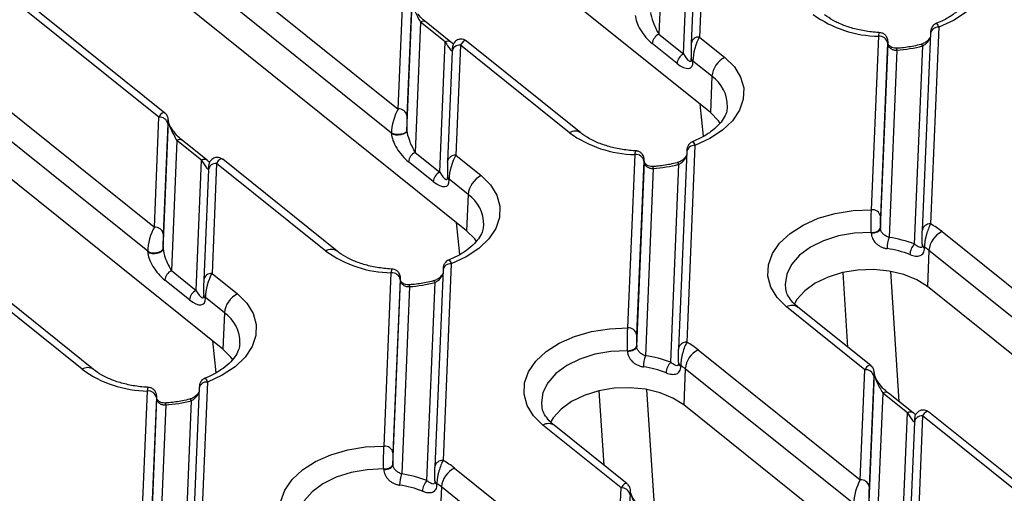
# Model space of a CAD drawing. Units: millimetres. Extents: x -83 to 1403, y -3 to 370.
# Drawn here: x 305 to 328, y 157 to 168 of the extents above; entities that cross this region are included whole.
import ezdxf

# ---------------------------------------------------------------- set-up
doc = ezdxf.new("R2010")
doc.units = ezdxf.units.MM

msp = doc.modelspace()

# ---------------------------------------------------------------- linework, layer by layer
at = {"color": 7, "linetype": 'Continuous', "lineweight": 30}
for p, q in [((321.163, 166.297), (311.168, 174.325)), ((315.446, 163.521), (303.288, 173.285)), ((320.081, 171.195), (319.954, 168.137)), ((320.533, 167.671), (320.661, 170.729)), ((309.728, 160.744), (297.57, 170.509)), ((320.823, 170.506), (320.715, 167.92)), ((321.015, 170.655), (320.908, 168.069)), ((308.37, 166.284), (304.302, 169.551)), ((309.769, 169.647), (313.837, 166.379)), ((308.228, 166.189), (304.16, 169.456)), ((313.683, 165.815), (309.615, 169.082)), ((313.837, 166.379), (313.945, 168.965)), ((314.044, 165.866), (314.168, 168.854)), ((314.152, 168.81), (314.045, 166.225)), ((314.363, 168.418), (314.236, 165.361)), ((314.943, 167.953), (314.363, 168.418)), ((315.076, 167.951), (314.496, 168.417)), ((319.954, 168.137), (320.533, 167.671)), ((326.327, 168.149), (326.134, 163.531)), ((326.519, 168.298), (326.327, 163.68)), ((314.816, 164.895), (314.943, 167.953)), ((318.126, 165.817), (315.44, 167.974)), ((320.38, 167.45), (319.8, 167.916)), ((320.715, 167.92), (320.715, 167.909)), ((320.908, 168.069), (321.505, 167.59)), ((324.943, 164.015), (325.112, 168.087)), ((325.32, 167.932), (325.15, 163.86)), ((325.332, 167.907), (325.331, 167.92)), ((325.331, 167.912), (325.331, 167.92)), ((325.332, 167.899), (325.331, 167.912)), ((325.332, 167.899), (325.332, 167.907)), ((315.105, 167.729), (314.998, 165.144)), ((315.298, 167.879), (315.19, 165.293)), ((317.86, 165.82), (315.298, 167.879)), ((325.152, 163.578), (325.332, 167.899)), ((325.54, 167.762), (325.357, 163.364)), ((325.949, 163.208), (326.143, 167.859)), ((320.713, 167.561), (320.714, 167.566)), ((320.713, 167.561), (320.714, 167.546)), ((321.198, 167.147), (320.753, 167.505)), ((320.753, 167.505), (320.753, 167.49)), ((321.198, 167.147), (321.163, 166.297)), ((304.052, 166.87), (308.12, 163.603)), ((307.965, 163.038), (303.897, 166.306)), ((308.12, 163.603), (308.228, 166.189)), ((308.326, 163.09), (308.45, 166.077)), ((308.45, 166.086), (308.45, 166.098)), ((308.45, 166.09), (308.45, 166.098)), ((308.45, 166.077), (308.45, 166.09)), ((308.45, 166.077), (308.45, 166.086)), ((308.435, 166.034), (308.327, 163.448)), ((314.043, 165.881), (314.044, 165.866)), ((308.646, 165.642), (308.519, 162.584)), ((309.226, 165.176), (308.646, 165.642)), ((309.358, 165.175), (308.779, 165.64)), ((313.683, 165.799), (313.683, 165.815)), ((320.609, 165.373), (320.417, 160.754)), ((320.801, 165.522), (320.609, 160.903)), ((309.098, 162.119), (309.226, 165.176)), ((312.408, 163.041), (309.723, 165.198)), ((314.663, 164.674), (314.083, 165.139)), ((314.236, 165.361), (314.816, 164.895)), ((314.998, 165.133), (314.998, 165.144)), ((315.19, 165.293), (315.787, 164.814)), ((319.225, 161.238), (319.395, 165.31)), ((319.602, 165.156), (319.432, 161.083)), ((319.614, 165.131), (319.614, 165.144)), ((319.614, 165.135), (319.614, 165.143)), ((319.615, 165.123), (319.614, 165.135)), ((309.388, 164.953), (309.28, 162.368)), ((309.58, 165.102), (309.473, 162.517)), ((312.143, 163.044), (309.58, 165.102)), ((319.435, 160.802), (319.615, 165.123)), ((319.615, 165.123), (319.614, 165.131)), ((319.822, 164.986), (319.639, 160.587)), ((320.232, 160.432), (320.426, 165.083)), ((314.996, 164.79), (314.996, 164.785)), ((314.996, 164.785), (314.997, 164.77)), ((315.481, 164.371), (315.035, 164.728)), ((315.035, 164.728), (315.036, 164.713)), ((315.481, 164.371), (315.446, 163.521)), ((325.152, 163.593), (325.152, 163.578)), ((326.134, 163.531), (326.134, 163.52)), ((324.936, 163.467), (324.935, 163.481)), ((326.596, 163.501), (330.396, 160.449)), ((308.326, 163.105), (308.326, 163.09)), ((326.184, 163.135), (326.185, 163.12)), ((326.29, 163.058), (326.255, 162.208)), ((330.241, 159.884), (326.29, 163.058)), ((307.966, 163.023), (307.965, 163.038)), ((314.892, 162.597), (314.699, 157.978)), ((315.084, 162.746), (314.892, 158.127)), ((306.691, 160.265), (304.005, 162.422)), ((308.945, 161.897), (308.365, 162.363)), ((308.519, 162.584), (309.098, 162.119)), ((309.28, 162.368), (309.28, 162.357)), ((309.473, 162.517), (310.07, 162.037)), ((313.508, 158.462), (313.677, 162.534)), ((313.885, 162.379), (313.715, 158.307)), ((313.897, 162.354), (313.896, 162.367)), ((313.896, 162.359), (313.896, 162.367)), ((306.425, 160.268), (303.863, 162.326)), ((313.717, 158.026), (313.897, 162.346)), ((313.897, 162.346), (313.896, 162.359)), ((313.897, 162.346), (313.897, 162.354)), ((314.105, 162.21), (313.922, 157.811)), ((314.514, 157.655), (314.708, 162.306)), ((338.413, 152.443), (326.255, 162.208)), ((309.278, 162.008), (309.279, 162.013)), ((309.278, 162.008), (309.279, 161.993)), ((309.763, 161.594), (309.318, 161.952)), ((309.318, 161.952), (309.318, 161.937)), ((324.786, 160.258), (322.952, 161.731)), ((324.929, 160.354), (323.217, 161.728)), ((309.763, 161.594), (309.728, 160.744)), ((319.434, 160.817), (319.435, 160.802)), ((320.417, 160.754), (320.417, 160.743)), ((319.219, 160.69), (319.218, 160.705)), ((320.879, 160.724), (324.679, 157.672)), ((320.467, 160.358), (320.467, 160.343)), ((320.572, 160.282), (320.538, 159.432)), ((324.524, 157.108), (320.572, 160.282)), ((324.679, 157.672), (324.786, 160.258)), ((324.885, 157.159), (325.009, 160.147)), ((324.994, 160.103), (324.886, 157.518)), ((325.009, 160.156), (325.008, 160.168)), ((325.009, 160.159), (325.008, 160.168)), ((325.009, 160.147), (325.009, 160.159)), ((325.009, 160.147), (325.009, 160.156)), ((309.367, 159.969), (309.174, 155.35)), ((307.79, 155.685), (307.96, 159.758)), ((308.167, 159.603), (307.998, 155.531)), ((308.18, 159.578), (308.179, 159.591)), ((308.179, 159.583), (308.179, 159.591)), ((309.174, 159.82), (308.982, 155.201)), ((325.205, 159.711), (325.078, 156.654)), ((325.784, 159.246), (325.205, 159.711)), ((325.917, 159.244), (325.337, 159.71)), ((308, 155.249), (308.18, 159.57)), ((308.18, 159.57), (308.179, 159.583)), ((308.18, 159.57), (308.18, 159.578)), ((308.388, 159.433), (308.204, 155.035)), ((308.797, 154.879), (308.991, 159.53)), ((332.696, 149.667), (320.538, 159.432)), ((325.657, 156.188), (325.784, 159.246)), ((326.139, 159.172), (326.031, 156.586)), ((330.207, 155.904), (326.139, 159.172)), ((330.349, 156), (326.281, 159.267)), ((319.069, 157.482), (317.235, 158.955)), ((319.211, 157.577), (317.5, 158.952)), ((325.947, 159.023), (325.839, 156.437)), ((313.717, 158.04), (313.717, 158.026)), ((314.699, 157.978), (314.699, 157.967)), ((313.501, 157.914), (313.5, 157.929)), ((315.161, 157.948), (318.961, 154.896)), ((314.749, 157.582), (314.75, 157.567)), ((314.855, 157.505), (314.82, 156.655)), ((318.806, 154.331), (314.855, 157.505)), ((318.961, 154.896), (319.069, 157.482)), ((319.167, 154.383), (319.292, 157.37)), ((319.292, 157.379), (319.291, 157.391)), ((319.291, 157.383), (319.291, 157.391)), ((319.292, 157.37), (319.291, 157.383)), ((319.292, 157.37), (319.292, 157.379))]:
    msp.add_line(p, q, dxfattribs=at)
at = {"color": 8, "linetype": 'Continuous', "lineweight": 30}
for p, q in [((321.002, 165.74), (320.925, 166.489)), ((315.285, 162.963), (315.208, 163.712)), ((324.386, 160.789), (324.274, 162.54)), ((325.384, 162.571), (325.58, 159.515)), ((309.567, 160.187), (309.49, 160.936)), ((318.669, 158.013), (318.556, 159.764)), ((319.666, 159.795), (319.863, 156.738))]:
    msp.add_line(p, q, dxfattribs=at)
at = {"color": 7, "linetype": 'Continuous', "lineweight": 30, "flags": 128}
for points in [[(327.222, 170.366), (327.442, 170.148), (327.59, 169.906), (327.661, 169.65), (327.653, 169.387), (327.564, 169.128), (327.4, 168.881), (327.165, 168.655), (326.868, 168.459), (326.519, 168.298)], [(321.505, 167.59), (321.725, 167.372), (321.873, 167.13), (321.944, 166.873), (321.935, 166.611), (321.847, 166.352), (321.683, 166.105), (321.448, 165.879), (321.15, 165.683), (320.801, 165.522)], [(321.396, 166.042), (321.352, 166.105), (321.163, 166.297)], [(314.043, 165.881), (314.032, 165.851), (314.002, 165.823), (313.958, 165.8), (313.903, 165.785), (313.842, 165.779), (313.781, 165.782), (313.726, 165.794), (313.683, 165.815)], [(314.044, 165.866), (314.032, 165.836), (314.003, 165.808), (313.959, 165.785), (313.904, 165.77), (313.843, 165.764), (313.782, 165.767), (313.727, 165.779), (313.683, 165.799)], [(315.787, 164.814), (316.007, 164.595), (316.155, 164.354), (316.226, 164.097), (316.218, 163.834), (316.129, 163.575), (315.965, 163.328), (315.73, 163.103), (315.433, 162.906), (315.084, 162.746)], [(322.952, 161.731), (322.73, 161.952), (322.581, 162.197), (322.512, 162.457), (322.524, 162.723), (322.617, 162.985), (322.788, 163.233), (323.031, 163.459), (323.337, 163.655), (323.695, 163.814), (324.091, 163.929), (324.512, 163.997), (324.943, 164.015)], [(315.679, 163.266), (315.635, 163.329), (315.446, 163.521)], [(324.935, 163.481), (324.976, 163.483), (325.015, 163.489), (325.052, 163.499), (325.085, 163.513), (325.112, 163.53), (325.133, 163.55), (325.146, 163.571), (325.152, 163.593)], [(324.936, 163.467), (324.976, 163.468), (325.016, 163.474), (325.053, 163.485), (325.086, 163.498), (325.113, 163.516), (325.134, 163.535), (325.147, 163.556), (325.152, 163.578)], [(307.965, 163.038), (308.009, 163.018), (308.064, 163.006), (308.125, 163.002), (308.185, 163.009), (308.241, 163.024), (308.285, 163.047), (308.314, 163.074), (308.326, 163.105)], [(307.966, 163.023), (308.01, 163.003), (308.064, 162.99), (308.125, 162.987), (308.186, 162.994), (308.241, 163.009), (308.286, 163.031), (308.315, 163.059), (308.326, 163.09)], [(326.255, 162.208), (326.004, 162.37), (325.701, 162.494), (325.36, 162.575), (324.995, 162.61), (324.623, 162.597), (324.26, 162.537), (323.922, 162.432), (323.623, 162.287), (323.377, 162.108), (323.194, 161.903), (323.125, 161.786)], [(310.07, 162.037), (310.29, 161.819), (310.438, 161.577), (310.509, 161.321), (310.5, 161.058), (310.412, 160.799), (310.248, 160.552), (310.013, 160.326), (309.715, 160.13), (309.367, 159.969)], [(317.235, 158.955), (317.012, 159.176), (316.864, 159.421), (316.794, 159.681), (316.806, 159.946), (316.9, 160.208), (317.071, 160.457), (317.314, 160.683), (317.619, 160.879), (317.977, 161.037), (318.374, 161.152), (318.795, 161.22), (319.225, 161.238)], [(319.218, 160.705), (319.258, 160.707), (319.298, 160.713), (319.335, 160.723), (319.368, 160.737), (319.395, 160.754), (319.416, 160.773), (319.429, 160.795), (319.434, 160.817)], [(319.219, 160.69), (319.259, 160.692), (319.299, 160.698), (319.335, 160.708), (319.368, 160.722), (319.395, 160.739), (319.416, 160.759), (319.429, 160.78), (319.435, 160.802)], [(309.961, 160.489), (309.917, 160.552), (309.728, 160.744)], [(320.538, 159.432), (320.286, 159.593), (319.983, 159.717), (319.642, 159.799), (319.278, 159.834), (318.906, 159.821), (318.543, 159.761), (318.205, 159.656), (317.906, 159.511), (317.66, 159.332), (317.477, 159.127), (317.408, 159.01)], [(311.517, 156.178), (311.295, 156.399), (311.146, 156.644), (311.077, 156.904), (311.089, 157.17), (311.182, 157.432), (311.353, 157.68), (311.596, 157.907), (311.902, 158.103), (312.26, 158.261), (312.656, 158.376), (313.077, 158.444), (313.508, 158.462)], [(313.5, 157.929), (313.541, 157.93), (313.58, 157.936), (313.617, 157.946), (313.65, 157.96), (313.677, 157.977), (313.698, 157.997), (313.711, 158.018), (313.717, 158.04)], [(313.501, 157.914), (313.542, 157.916), (313.581, 157.922), (313.618, 157.932), (313.651, 157.946), (313.678, 157.963), (313.699, 157.982), (313.712, 158.004), (313.717, 158.026)]]:
    msp.add_lwpolyline(points, dxfattribs=at)
at = {"color": 8, "linetype": 'Continuous', "lineweight": 30, "flags": 128}
for points in [[(326.143, 167.859), (326.13, 167.877), (326.118, 167.89), (326.107, 167.895), (326.099, 167.895)], [(320.426, 165.083), (320.413, 165.101), (320.4, 165.113), (320.389, 165.119), (320.382, 165.119)], [(324.935, 163.481), (324.547, 163.464), (324.17, 163.398), (323.819, 163.286), (323.51, 163.132), (323.256, 162.944), (323.067, 162.73), (322.953, 162.498), (322.918, 162.259), (322.927, 162.164)], [(314.708, 162.306), (314.695, 162.325), (314.683, 162.337), (314.672, 162.342), (314.664, 162.342)], [(319.218, 160.705), (318.83, 160.688), (318.452, 160.622), (318.101, 160.509), (317.792, 160.356), (317.538, 160.168), (317.35, 159.953), (317.236, 159.721), (317.201, 159.482), (317.209, 159.387)], [(308.991, 159.53), (308.978, 159.548), (308.965, 159.56), (308.954, 159.566), (308.947, 159.566)], [(313.5, 157.929), (313.113, 157.911), (312.735, 157.845), (312.384, 157.733), (312.075, 157.58), (311.821, 157.392), (311.632, 157.177), (311.518, 156.945), (311.483, 156.706), (311.492, 156.611)]]:
    msp.add_lwpolyline(points, dxfattribs=at)
at = {"color": 8, "linetype": 'Continuous', "lineweight": 30}
for centre, radius, start, end in [((314.429, 168.316), 0.122, 56.2889, 122.4053), ((326.502, 168.121), 0.178, 84.6521, 170.8872), ((315.008, 167.844), 0.127, 58.6328, 120.9645), ((320.891, 167.892), 0.178, 84.6521, 170.8872), ((315.281, 167.701), 0.178, 84.6521, 170.8872), ((325.327, 167.756), 0.213, 1.7588, 13.2303), ((320.786, 167.57), 0.0733, 186.8854, 242.7531), ((320.787, 167.555), 0.0733, 186.8854, 242.7531), ((320.716, 166.449), 0.848, 358.4533, 55.3504), ((317.991, 165.615), 0.244, 56.748, 122.3641), ((308.711, 165.539), 0.122, 56.2889, 122.4053), ((320.785, 165.345), 0.178, 84.6521, 170.8872), ((309.291, 165.071), 0.124, 57.9117, 121.7532), ((315.173, 165.116), 0.178, 84.6521, 170.8872), ((309.564, 164.925), 0.178, 84.6521, 170.8872), ((319.61, 164.979), 0.213, 1.7588, 13.2303), ((315.069, 164.794), 0.0733, 186.8854, 242.7531), ((315.069, 164.778), 0.0733, 186.8854, 242.7531), ((314.998, 163.673), 0.848, 358.4533, 55.3504), ((326.31, 163.502), 0.178, 84.6521, 170.8872), ((312.273, 162.838), 0.244, 56.748, 122.3641), ((315.067, 162.568), 0.178, 84.6521, 170.8872), ((309.456, 162.339), 0.178, 84.6521, 170.8872), ((313.893, 162.203), 0.213, 1.7588, 13.2303), ((309.351, 162.017), 0.0733, 186.8854, 242.7531), ((309.352, 162.002), 0.0733, 186.8854, 242.7531), ((323.082, 161.526), 0.243, 56.2889, 122.4053), ((309.281, 160.896), 0.848, 358.4533, 55.3504), ((320.593, 160.726), 0.178, 84.6521, 170.8872), ((306.556, 160.062), 0.244, 56.748, 122.3641), ((309.35, 159.792), 0.178, 84.6521, 170.8872), ((325.27, 159.609), 0.122, 56.2889, 122.4053), ((308.175, 159.427), 0.213, 1.7588, 13.2303), ((325.85, 159.14), 0.124, 57.9117, 121.7532), ((326.122, 158.994), 0.178, 84.6521, 170.8872), ((317.365, 158.75), 0.243, 56.2889, 122.4053), ((314.875, 157.95), 0.178, 84.6521, 170.8872)]:
    msp.add_arc(centre, radius, start, end, dxfattribs=at)
at = {"color": 7, "linetype": 'Continuous', "lineweight": 30}
for centre, radius, start, end in [((325.156, 170.783), 2.697, 234.1713, 269.0632), ((320.078, 167.887), 0.279, 116.4884, 174.1267), ((325.133, 167.898), 0.19, 10.2695, 96.1883), ((325.338, 170.946), 3.19, 273.6329, 284.6212), ((320.658, 167.421), 0.279, 116.4884, 174.1267), ((321.754, 167.09), 0.559, 116.4884, 174.1267), ((313.858, 166.191), 0.19, 10.2695, 96.1883), ((308.248, 166), 0.19, 10.2695, 96.1883), ((319.439, 168.007), 2.697, 234.1713, 269.0632), ((314.361, 165.111), 0.279, 116.4884, 174.1267), ((319.415, 165.122), 0.19, 10.2695, 96.1883), ((319.62, 168.169), 3.19, 273.6329, 284.6212), ((314.94, 164.645), 0.279, 116.4884, 174.1267), ((316.036, 164.314), 0.559, 116.4884, 174.1267), ((324.963, 163.826), 0.19, 10.2695, 96.1883), ((308.14, 163.414), 0.19, 10.2695, 96.1883), ((325.433, 162.041), 1.867, 51.4528, 61.3915), ((326.002, 163.109), 0.694, 158.4964, 180.7469), ((324.977, 160.71), 2.68, 68.7374, 81.8629), ((326.845, 163.001), 0.559, 116.4884, 174.1267), ((324.966, 160.707), 2.418, 68.7374, 81.8629), ((326.219, 162.946), 0.376, 135.8041, 177.8061), ((326.214, 163.209), 0.08, 183.476, 248.3902), ((326.214, 163.194), 0.0799, 183.4622, 248.3456), ((325.388, 161.933), 1.442, 51.2892, 56.4743), ((313.721, 165.23), 2.697, 234.1713, 269.0632), ((308.643, 162.334), 0.279, 116.4884, 174.1267), ((313.698, 162.345), 0.19, 10.2695, 96.1883), ((313.903, 165.393), 3.19, 273.6329, 284.6212), ((309.223, 161.869), 0.279, 116.4884, 174.1267), ((310.319, 161.537), 0.559, 116.4884, 174.1267), ((319.246, 161.05), 0.19, 10.2695, 96.1883), ((319.715, 159.264), 1.867, 51.4528, 61.3915), ((320.285, 160.333), 0.694, 158.4964, 180.7469), ((319.26, 157.934), 2.68, 68.7374, 81.8629), ((321.128, 160.224), 0.559, 116.4884, 174.1267), ((319.249, 157.931), 2.418, 68.7374, 81.8629), ((320.502, 160.169), 0.376, 135.8041, 177.8061), ((320.496, 160.433), 0.08, 183.476, 248.3902), ((320.497, 160.418), 0.0799, 183.4622, 248.3456), ((319.67, 159.156), 1.442, 51.2892, 56.4743), ((308.004, 162.454), 2.697, 234.1713, 269.0632), ((324.807, 160.069), 0.19, 10.2695, 96.1883), ((307.98, 159.569), 0.19, 10.2695, 96.1883), ((308.185, 162.617), 3.19, 273.6329, 284.6212), ((313.528, 158.273), 0.19, 10.2695, 96.1883), ((313.998, 156.488), 1.867, 51.4528, 61.3915), ((314.567, 157.557), 0.694, 158.4964, 180.7469), ((313.543, 155.158), 2.68, 68.7374, 81.8629), ((315.41, 157.448), 0.559, 116.4884, 174.1267), ((313.531, 155.154), 2.418, 68.7374, 81.8629), ((314.784, 157.393), 0.376, 135.8041, 177.8061), ((314.779, 157.656), 0.08, 183.476, 248.3902), ((314.779, 157.641), 0.0799, 183.4622, 248.3456), ((313.953, 156.38), 1.442, 51.2892, 56.4743), ((324.699, 157.484), 0.19, 10.2695, 96.1883), ((319.089, 157.293), 0.19, 10.2695, 96.1883)]:
    msp.add_arc(centre, radius, start, end, dxfattribs=at)
for centre, major_axis, ratio, start_param, end_param in [((314.355, 168.541), (-0.181, 0.335), 0.138437, 0.298139, 1.868936), ((319.948, 168.329), (-0.17, 0.366), 0.209394, 0.454141, 2.024938), ((319.787, 168.265), (-0.339, 0.446), 0.418283, 0.53747, 2.108267), ((320.722, 167.752), (0.002, 0.255), 0.042942, 0.904901, 2.38843), ((320.922, 167.755), (0.112, 0.419), 0.304968, 0.804764, 2.288294), ((320.367, 167.8), (-0.339, 0.446), 0.418283, 2.108267, 3.679063), ((320.527, 167.864), (-0.17, 0.366), 0.209394, 2.024938, 3.595734), ((313.852, 166.064), (0.112, 0.419), 0.304968, 0.804764, 2.288294), ((308.442, 165.876), (0.002, 0.255), 0.042942, 5.704556, 7.188086), ((308.637, 165.764), (-0.181, 0.335), 0.138437, 0.298139, 1.868936), ((314.052, 166.067), (0.002, 0.255), 0.042942, 0.904901, 2.38843), ((314.23, 165.553), (-0.17, 0.366), 0.209394, 0.454141, 2.024938), ((314.07, 165.489), (-0.339, 0.446), 0.418283, 0.53747, 2.108267), ((309.217, 165.299), (-0.181, 0.335), 0.138437, 1.868936, 3.439732), ((315.205, 164.978), (0.112, 0.419), 0.304968, 0.804764, 2.288294), ((315.005, 164.976), (0.002, 0.255), 0.042942, 0.904901, 2.38843), ((314.649, 165.024), (-0.339, 0.446), 0.418283, 2.108267, 3.679063), ((314.81, 165.088), (-0.17, 0.366), 0.209394, 2.024938, 3.595734), ((308.135, 163.288), (0.112, 0.419), 0.304968, 0.804764, 2.288294), ((308.334, 163.291), (0.002, 0.255), 0.042942, 0.904901, 2.38843), ((308.513, 162.777), (-0.17, 0.366), 0.209394, 0.454141, 2.024938), ((308.352, 162.713), (-0.339, 0.446), 0.418283, 0.53747, 2.108267), ((309.487, 162.202), (0.112, 0.419), 0.304968, 0.804764, 2.288294), ((309.287, 162.199), (0.002, 0.255), 0.042942, 0.904901, 2.38843), ((308.932, 162.247), (-0.339, 0.446), 0.418283, 2.108267, 3.679063), ((309.092, 162.311), (-0.17, 0.366), 0.209394, 2.024938, 3.595734), ((325.001, 159.946), (0.002, 0.255), 0.042942, 5.704556, 7.188086), ((325.196, 159.834), (-0.181, 0.335), 0.138437, 0.298139, 1.868936), ((325.776, 159.368), (-0.181, 0.335), 0.138437, 1.868936, 3.439732), ((324.694, 157.358), (0.112, 0.419), 0.304968, 0.804764, 2.288294), ((324.893, 157.36), (0.002, 0.255), 0.042942, 0.904901, 2.38843), ((319.283, 157.169), (0.002, 0.255), 0.042942, 5.704556, 7.188086), ((319.478, 157.057), (-0.181, 0.335), 0.138437, 0.298139, 1.868936)]:
    msp.add_ellipse(centre, major_axis=major_axis, ratio=ratio, start_param=start_param, end_param=end_param, dxfattribs=at)
at = {"color": 8, "linetype": 'Continuous', "lineweight": 30}
for centre, major_axis, ratio, start_param, end_param in [((314.934, 168.075), (-0.181, 0.335), 0.138437, 1.868936, 3.09313), ((315.312, 167.564), (0.112, 0.419), 0.304968, 6.149127, 7.087949), ((308.242, 165.874), (0.112, 0.419), 0.304968, 6.135133, 7.087949), ((309.595, 164.787), (0.112, 0.419), 0.304968, 6.149127, 7.087949), ((324.801, 159.943), (0.112, 0.419), 0.304968, 6.135133, 7.087949), ((326.154, 158.857), (0.112, 0.419), 0.304968, 6.149127, 7.087949), ((319.084, 157.167), (0.112, 0.419), 0.304968, 6.135133, 7.087949)]:
    msp.add_ellipse(centre, major_axis=major_axis, ratio=ratio, start_param=start_param, end_param=end_param, dxfattribs=at)
at = {"color": 7, "linetype": 'Continuous', "lineweight": 30}
for points, knots in [([(327.275, 169.194), (327.271, 169.154), (327.264, 169.07), (327.192, 168.927), (327.071, 168.771), (326.892, 168.617), (326.684, 168.482), (326.522, 168.415), (326.453, 168.386)], [0, 0, 0, 0, 0.160907, 0.337959, 0.507775, 0.688719, 0.86745, 1, 1, 1, 1]), ([(314.496, 168.417), (314.474, 168.436), (314.413, 168.488), (314.345, 168.554), (314.306, 168.61), (314.306, 168.61)], [0, 0, 0, 0, 0.363027, 0.993341, 1, 1, 1, 1]), ([(325.157, 168.171), (325.099, 168.175), (324.928, 168.186), (324.655, 168.23), (324.356, 168.313), (324.096, 168.425), (323.933, 168.524), (323.858, 168.582), (323.843, 168.594)], [0, 0, 0, 0, 0.109123, 0.320686, 0.531126, 0.739763, 0.946564, 1, 1, 1, 1]), ([(326.456, 168.381), (326.453, 168.38), (326.431, 168.375), (326.4, 168.35), (326.367, 168.314), (326.348, 168.279), (326.338, 168.249), (326.333, 168.227), (326.33, 168.204), (326.328, 168.183), (326.327, 168.157), (326.327, 168.145)], [0, 0, 0, 0, 0.030674, 0.192353, 0.329096, 0.445513, 0.541011, 0.615443, 0.696479, 0.86727, 1, 1, 1, 1]), ([(325.331, 167.919), (325.33, 167.937), (325.328, 167.971), (325.325, 168.003), (325.312, 168.047), (325.289, 168.091), (325.248, 168.134), (325.192, 168.166), (325.152, 168.168), (325.135, 168.169)], [0, 0, 0, 0, 0.184757, 0.344927, 0.440406, 0.546904, 0.708999, 0.874853, 1, 1, 1, 1]), ([(315.136, 167.908), (315.131, 167.911), (315.113, 167.922), (315.091, 167.939), (315.076, 167.951)], [0, 0, 0, 0, 0.306065, 1, 1, 1, 1]), ([(315.443, 167.97), (315.441, 167.972), (315.424, 167.991), (315.376, 168.012), (315.305, 168.023), (315.237, 168.007), (315.186, 167.975), (315.153, 167.939), (315.132, 167.904), (315.121, 167.874), (315.116, 167.852), (315.112, 167.83), (315.108, 167.796), (315.107, 167.756), (315.105, 167.729)], [0, 0, 0, 0, 0.013996, 0.117588, 0.227603, 0.337579, 0.424783, 0.498325, 0.560996, 0.612371, 0.653003, 0.699025, 0.793022, 1, 1, 1, 1]), ([(325.331, 167.912), (325.329, 167.948), (325.327, 167.971), (325.324, 167.976), (325.323, 167.973), (325.321, 167.959), (325.32, 167.947), (325.32, 167.932)], [0, 0, 0, 0, 0.5, 0.5, 0.75, 0.75, 1, 1, 1, 1]), ([(325.535, 167.806), (325.517, 167.805), (325.476, 167.803), (325.416, 167.822), (325.365, 167.853), (325.336, 167.888), (325.332, 167.905), (325.332, 167.907), (325.332, 167.907)], [0, 0, 0, 0, 0.135212, 0.313824, 0.502012, 0.704897, 0.926069, 1, 1, 1, 1]), ([(326.323, 168.071), (326.318, 168.061), (326.305, 168.037), (326.267, 167.991), (326.208, 167.942), (326.146, 167.907), (326.11, 167.9), (326.1, 167.897)], [0, 0, 0, 0, 0.136443, 0.331219, 0.592812, 0.889959, 1, 1, 1, 1]), ([(325.332, 167.899), (325.333, 167.881), (325.339, 167.863), (325.361, 167.828), (325.377, 167.811), (325.415, 167.784), (325.438, 167.774), (325.487, 167.761), (325.514, 167.759), (325.54, 167.762)], [0, 0, 0, 0, 0.25, 0.25, 0.5, 0.5, 0.75, 0.75, 1, 1, 1, 1]), ([(326.1, 167.895), (326.044, 167.882), (325.888, 167.844), (325.696, 167.816), (325.562, 167.806), (325.534, 167.804)], [0, 0, 0, 0, 0.303066, 0.858203, 1, 1, 1, 1]), ([(321.557, 166.418), (321.554, 166.378), (321.546, 166.294), (321.474, 166.151), (321.354, 165.995), (321.175, 165.84), (320.967, 165.706), (320.804, 165.638), (320.735, 165.609)], [0, 0, 0, 0, 0.160907, 0.337959, 0.507775, 0.688719, 0.86745, 1, 1, 1, 1]), ([(308.45, 166.098), (308.449, 166.11), (308.447, 166.135), (308.443, 166.163), (308.432, 166.203), (308.412, 166.243), (308.388, 166.266), (308.375, 166.278)], [0, 0, 0, 0, 0.210683, 0.441421, 0.588389, 0.783026, 1, 1, 1, 1]), ([(308.588, 165.834), (308.562, 165.869), (308.521, 165.923), (308.48, 166), (308.461, 166.044), (308.453, 166.071), (308.451, 166.083), (308.45, 166.085), (308.45, 166.086)], [0, 0, 0, 0, 0.4102528, 0.6235746, 0.759816, 0.8586879, 0.9438957, 1, 1, 1, 1]), ([(308.779, 165.64), (308.756, 165.66), (308.696, 165.712), (308.628, 165.777), (308.589, 165.833), (308.588, 165.834)], [0, 0, 0, 0, 0.3630274, 0.9933413, 1, 1, 1, 1]), ([(319.439, 165.395), (319.381, 165.398), (319.21, 165.409), (318.937, 165.454), (318.638, 165.537), (318.378, 165.648), (318.216, 165.747), (318.141, 165.805), (318.126, 165.817)], [0, 0, 0, 0, 0.109123, 0.320686, 0.531126, 0.739763, 0.946564, 1, 1, 1, 1]), ([(320.739, 165.605), (320.735, 165.604), (320.714, 165.599), (320.682, 165.573), (320.65, 165.538), (320.631, 165.503), (320.62, 165.473), (320.616, 165.45), (320.612, 165.428), (320.61, 165.406), (320.61, 165.38), (320.609, 165.369)], [0, 0, 0, 0, 0.030674, 0.192353, 0.329096, 0.445513, 0.541011, 0.615443, 0.696479, 0.86727, 1, 1, 1, 1]), ([(319.614, 165.142), (319.613, 165.161), (319.61, 165.194), (319.607, 165.226), (319.594, 165.271), (319.571, 165.315), (319.53, 165.358), (319.474, 165.389), (319.435, 165.392), (319.417, 165.393)], [0, 0, 0, 0, 0.184757, 0.344927, 0.440406, 0.546904, 0.708999, 0.874853, 1, 1, 1, 1]), ([(309.418, 165.132), (309.413, 165.135), (309.395, 165.145), (309.373, 165.163), (309.358, 165.175)], [0, 0, 0, 0, 0.306065, 1, 1, 1, 1]), ([(309.726, 165.194), (309.724, 165.196), (309.706, 165.215), (309.658, 165.236), (309.587, 165.247), (309.52, 165.231), (309.469, 165.199), (309.435, 165.163), (309.414, 165.128), (309.404, 165.098), (309.398, 165.076), (309.395, 165.054), (309.391, 165.019), (309.389, 164.98), (309.388, 164.953)], [0, 0, 0, 0, 0.013996, 0.117588, 0.227603, 0.337579, 0.424783, 0.498325, 0.560996, 0.612371, 0.653003, 0.699025, 0.793022, 1, 1, 1, 1]), ([(319.614, 165.135), (319.612, 165.172), (319.61, 165.194), (319.606, 165.2), (319.605, 165.197), (319.603, 165.183), (319.603, 165.171), (319.602, 165.156)], [0, 0, 0, 0, 0.5, 0.5, 0.75, 0.75, 1, 1, 1, 1]), ([(320.606, 165.294), (320.6, 165.284), (320.588, 165.261), (320.549, 165.215), (320.49, 165.166), (320.429, 165.131), (320.392, 165.123), (320.382, 165.121)], [0, 0, 0, 0, 0.136443, 0.331219, 0.592812, 0.889959, 1, 1, 1, 1]), ([(319.817, 165.03), (319.799, 165.029), (319.758, 165.027), (319.698, 165.045), (319.648, 165.076), (319.619, 165.111), (319.614, 165.128), (319.615, 165.13), (319.615, 165.131)], [0, 0, 0, 0, 0.135212, 0.313824, 0.502012, 0.704897, 0.926069, 1, 1, 1, 1]), ([(319.615, 165.123), (319.616, 165.105), (319.622, 165.087), (319.644, 165.052), (319.659, 165.035), (319.698, 165.008), (319.721, 164.997), (319.77, 164.985), (319.796, 164.983), (319.822, 164.986)], [0, 0, 0, 0, 0.25, 0.25, 0.5, 0.5, 0.75, 0.75, 1, 1, 1, 1]), ([(320.382, 165.119), (320.327, 165.105), (320.171, 165.067), (319.979, 165.04), (319.844, 165.03), (319.817, 165.028)], [0, 0, 0, 0, 0.3030655, 0.8582026, 1, 1, 1, 1]), ([(324.935, 163.481), (324.934, 163.523), (324.933, 163.569), (324.932, 163.642), (324.932, 163.666), (324.932, 163.716), (324.932, 163.741), (324.933, 163.79), (324.934, 163.813), (324.935, 163.86), (324.936, 163.882), (324.938, 163.946), (324.94, 163.984), (324.943, 164.015)], [0, 0, 0, 0, 0.25, 0.25, 0.375, 0.375, 0.5, 0.5, 0.625, 0.625, 0.75, 0.75, 1, 1, 1, 1]), ([(325.15, 163.86), (325.149, 163.829), (325.148, 163.784), (325.149, 163.711), (325.149, 163.686), (325.15, 163.637), (325.151, 163.614), (325.152, 163.593)], [0, 0, 0, 0, 0.5, 0.5, 0.75, 0.75, 1, 1, 1, 1]), ([(315.84, 163.641), (315.836, 163.601), (315.829, 163.518), (315.757, 163.375), (315.636, 163.219), (315.458, 163.064), (315.249, 162.93), (315.087, 162.862), (315.018, 162.833)], [0, 0, 0, 0, 0.160907, 0.337959, 0.507775, 0.688719, 0.86745, 1, 1, 1, 1]), ([(325.357, 163.364), (325.333, 163.371), (325.308, 163.382), (325.26, 163.408), (325.238, 163.425), (325.199, 163.462), (325.182, 163.484), (325.16, 163.529), (325.153, 163.554), (325.152, 163.578)], [0, 0, 0, 0, 0.25, 0.25, 0.5, 0.5, 0.75, 0.75, 1, 1, 1, 1]), ([(326.134, 163.204), (326.133, 163.23), (326.132, 163.261), (326.131, 163.321), (326.131, 163.351), (326.132, 163.406), (326.132, 163.432), (326.133, 163.48), (326.133, 163.501), (326.134, 163.52)], [0, 0, 0, 0, 0.25, 0.25, 0.5, 0.5, 0.75, 0.75, 1, 1, 1, 1]), ([(326.327, 163.68), (326.309, 163.649), (326.293, 163.612), (326.259, 163.527), (326.244, 163.481), (326.224, 163.407), (326.217, 163.381), (326.206, 163.331), (326.201, 163.305), (326.189, 163.228), (326.184, 163.179), (326.184, 163.135)], [0, 0, 0, 0, 0.25, 0.25, 0.5, 0.5, 0.625, 0.625, 0.75, 0.75, 1, 1, 1, 1]), ([(324.936, 163.467), (324.938, 163.424), (324.948, 163.382), (324.985, 163.301), (325.012, 163.263), (325.063, 163.213), (325.082, 163.197), (325.122, 163.169), (325.143, 163.156), (325.188, 163.134), (325.212, 163.124), (325.26, 163.11), (325.284, 163.104), (325.309, 163.1)], [0, 0, 0, 0, 0.25, 0.25, 0.5, 0.5, 0.625, 0.625, 0.75, 0.75, 0.875, 0.875, 1, 1, 1, 1]), ([(325.843, 162.96), (325.889, 162.942), (325.933, 162.931), (326.015, 162.923), (326.051, 162.926), (326.099, 162.944), (326.113, 162.951), (326.139, 162.972), (326.15, 162.985), (326.168, 163.015), (326.175, 163.033), (326.184, 163.074), (326.185, 163.096), (326.185, 163.12)], [0, 0, 0, 0, 0.25, 0.25, 0.5, 0.5, 0.625, 0.625, 0.75, 0.75, 0.875, 0.875, 1, 1, 1, 1]), ([(326.134, 163.189), (326.135, 163.172), (326.133, 163.157), (326.125, 163.137), (326.119, 163.132), (326.099, 163.123), (326.084, 163.126), (326.05, 163.139), (326.031, 163.149), (325.992, 163.175), (325.971, 163.19), (325.949, 163.208)], [0, 0, 0, 0, 0.125, 0.125, 0.25, 0.25, 0.5, 0.5, 0.75, 0.75, 1, 1, 1, 1]), ([(313.722, 162.618), (313.664, 162.622), (313.493, 162.633), (313.22, 162.677), (312.921, 162.761), (312.661, 162.872), (312.498, 162.971), (312.423, 163.029), (312.408, 163.041)], [0, 0, 0, 0, 0.109123, 0.320686, 0.531126, 0.739763, 0.946564, 1, 1, 1, 1]), ([(315.021, 162.829), (315.019, 162.828), (314.998, 162.823), (314.967, 162.799), (314.934, 162.763), (314.914, 162.728), (314.903, 162.698), (314.898, 162.675), (314.895, 162.653), (314.893, 162.631), (314.892, 162.605), (314.892, 162.593)], [0, 0, 0, 0, 0.0231506, 0.1862015, 0.3238386, 0.4409791, 0.5369975, 0.611055, 0.6934338, 0.8563041, 1, 1, 1, 1]), ([(313.896, 162.366), (313.895, 162.384), (313.893, 162.418), (313.89, 162.45), (313.877, 162.494), (313.854, 162.538), (313.813, 162.582), (313.757, 162.613), (313.717, 162.616), (313.7, 162.617)], [0, 0, 0, 0, 0.184757, 0.344927, 0.440406, 0.546904, 0.708999, 0.874853, 1, 1, 1, 1]), ([(313.896, 162.359), (313.894, 162.396), (313.892, 162.418), (313.889, 162.424), (313.888, 162.421), (313.886, 162.406), (313.885, 162.395), (313.885, 162.379)], [0, 0, 0, 0, 0.5, 0.5, 0.75, 0.75, 1, 1, 1, 1]), ([(314.888, 162.518), (314.883, 162.508), (314.87, 162.484), (314.832, 162.438), (314.773, 162.389), (314.711, 162.354), (314.675, 162.347), (314.665, 162.345)], [0, 0, 0, 0, 0.136443, 0.331219, 0.592812, 0.889959, 1, 1, 1, 1]), ([(314.1, 162.253), (314.082, 162.253), (314.041, 162.251), (313.981, 162.269), (313.93, 162.3), (313.901, 162.335), (313.897, 162.352), (313.897, 162.354), (313.897, 162.354)], [0, 0, 0, 0, 0.135212, 0.313824, 0.502012, 0.704897, 0.926069, 1, 1, 1, 1]), ([(313.897, 162.346), (313.898, 162.329), (313.904, 162.31), (313.926, 162.275), (313.942, 162.259), (313.98, 162.231), (314.003, 162.221), (314.052, 162.208), (314.079, 162.207), (314.105, 162.21)], [0, 0, 0, 0, 0.25, 0.25, 0.5, 0.5, 0.75, 0.75, 1, 1, 1, 1]), ([(314.665, 162.342), (314.609, 162.329), (314.453, 162.291), (314.261, 162.264), (314.127, 162.254), (314.099, 162.252)], [0, 0, 0, 0, 0.303066, 0.858203, 1, 1, 1, 1]), ([(323.217, 161.728), (323.189, 161.752), (323.105, 161.823), (323.008, 161.946), (322.944, 162.067), (322.936, 162.137), (322.933, 162.163)], [0, 0, 0, 0, 0.162839, 0.481588, 0.807145, 1, 1, 1, 1]), ([(319.218, 160.705), (319.216, 160.747), (319.215, 160.793), (319.215, 160.866), (319.215, 160.89), (319.215, 160.939), (319.215, 160.964), (319.216, 161.013), (319.216, 161.037), (319.217, 161.083), (319.218, 161.106), (319.221, 161.17), (319.223, 161.207), (319.225, 161.238)], [0, 0, 0, 0, 0.25, 0.25, 0.375, 0.375, 0.5, 0.5, 0.625, 0.625, 0.75, 0.75, 1, 1, 1, 1]), ([(319.432, 161.083), (319.431, 161.053), (319.431, 161.007), (319.431, 160.934), (319.431, 160.909), (319.433, 160.861), (319.433, 160.838), (319.434, 160.817)], [0, 0, 0, 0, 0.5, 0.5, 0.75, 0.75, 1, 1, 1, 1]), ([(310.122, 160.865), (310.119, 160.825), (310.111, 160.741), (310.039, 160.598), (309.919, 160.442), (309.74, 160.288), (309.532, 160.153), (309.369, 160.086), (309.3, 160.057)], [0, 0, 0, 0, 0.160907, 0.337959, 0.507775, 0.688719, 0.86745, 1, 1, 1, 1]), ([(319.639, 160.587), (319.615, 160.595), (319.591, 160.605), (319.543, 160.632), (319.52, 160.648), (319.481, 160.686), (319.465, 160.708), (319.442, 160.753), (319.436, 160.778), (319.435, 160.802)], [0, 0, 0, 0, 0.25, 0.25, 0.5, 0.5, 0.75, 0.75, 1, 1, 1, 1]), ([(320.609, 160.903), (320.592, 160.872), (320.575, 160.835), (320.542, 160.751), (320.527, 160.705), (320.506, 160.631), (320.5, 160.605), (320.488, 160.554), (320.484, 160.529), (320.471, 160.452), (320.467, 160.403), (320.467, 160.358)], [0, 0, 0, 0, 0.25, 0.25, 0.5, 0.5, 0.625, 0.625, 0.75, 0.75, 1, 1, 1, 1]), ([(319.219, 160.69), (319.22, 160.648), (319.231, 160.605), (319.268, 160.525), (319.295, 160.487), (319.345, 160.437), (319.364, 160.421), (319.404, 160.392), (319.426, 160.38), (319.471, 160.358), (319.495, 160.348), (319.543, 160.333), (319.567, 160.328), (319.591, 160.324)], [0, 0, 0, 0, 0.25, 0.25, 0.5, 0.5, 0.625, 0.625, 0.75, 0.75, 0.875, 0.875, 1, 1, 1, 1]), ([(320.416, 160.428), (320.415, 160.454), (320.415, 160.485), (320.414, 160.545), (320.414, 160.575), (320.414, 160.63), (320.414, 160.656), (320.415, 160.703), (320.416, 160.725), (320.417, 160.743)], [0, 0, 0, 0, 0.25, 0.25, 0.5, 0.5, 0.75, 0.75, 1, 1, 1, 1]), ([(320.126, 160.184), (320.172, 160.166), (320.215, 160.155), (320.297, 160.147), (320.334, 160.15), (320.381, 160.167), (320.396, 160.175), (320.421, 160.196), (320.433, 160.208), (320.451, 160.239), (320.458, 160.257), (320.466, 160.297), (320.468, 160.319), (320.467, 160.343)], [0, 0, 0, 0, 0.25, 0.25, 0.5, 0.5, 0.625, 0.625, 0.75, 0.75, 0.875, 0.875, 1, 1, 1, 1]), ([(320.417, 160.413), (320.417, 160.396), (320.415, 160.381), (320.407, 160.361), (320.401, 160.356), (320.382, 160.347), (320.366, 160.35), (320.332, 160.363), (320.314, 160.373), (320.275, 160.399), (320.254, 160.414), (320.232, 160.432)], [0, 0, 0, 0, 0.125, 0.125, 0.25, 0.25, 0.5, 0.5, 0.75, 0.75, 1, 1, 1, 1]), ([(325.008, 160.168), (325.008, 160.179), (325.006, 160.204), (325.002, 160.233), (324.99, 160.273), (324.971, 160.313), (324.947, 160.335), (324.934, 160.347)], [0, 0, 0, 0, 0.210683, 0.441421, 0.588389, 0.783026, 1, 1, 1, 1]), ([(308.004, 159.842), (307.946, 159.846), (307.775, 159.856), (307.502, 159.901), (307.203, 159.984), (306.943, 160.095), (306.781, 160.194), (306.706, 160.253), (306.691, 160.265)], [0, 0, 0, 0, 0.109123, 0.320686, 0.531126, 0.739763, 0.946564, 1, 1, 1, 1]), ([(309.304, 160.052), (309.3, 160.051), (309.279, 160.046), (309.247, 160.021), (309.215, 159.985), (309.196, 159.95), (309.185, 159.92), (309.181, 159.898), (309.177, 159.875), (309.175, 159.854), (309.175, 159.827), (309.174, 159.816)], [0, 0, 0, 0, 0.030674, 0.192353, 0.329096, 0.445513, 0.541011, 0.615443, 0.696479, 0.86727, 1, 1, 1, 1]), ([(325.147, 159.903), (325.121, 159.939), (325.08, 159.993), (325.038, 160.069), (325.02, 160.114), (325.012, 160.14), (325.009, 160.153), (325.009, 160.155), (325.009, 160.156)], [0, 0, 0, 0, 0.410253, 0.623575, 0.759816, 0.858688, 0.943896, 1, 1, 1, 1]), ([(308.179, 159.59), (308.178, 159.608), (308.176, 159.642), (308.172, 159.674), (308.159, 159.718), (308.136, 159.762), (308.095, 159.805), (308.04, 159.837), (308, 159.839), (307.982, 159.84)], [0, 0, 0, 0, 0.184757, 0.344927, 0.440406, 0.546904, 0.708999, 0.874853, 1, 1, 1, 1]), ([(325.337, 159.71), (325.315, 159.729), (325.254, 159.781), (325.187, 159.847), (325.148, 159.903), (325.147, 159.903)], [0, 0, 0, 0, 0.363027, 0.993341, 1, 1, 1, 1]), ([(308.179, 159.583), (308.177, 159.619), (308.175, 159.642), (308.171, 159.647), (308.17, 159.644), (308.168, 159.63), (308.168, 159.618), (308.167, 159.603)], [0, 0, 0, 0, 0.5, 0.5, 0.75, 0.75, 1, 1, 1, 1]), ([(309.171, 159.742), (309.165, 159.732), (309.153, 159.708), (309.114, 159.662), (309.055, 159.613), (308.994, 159.578), (308.957, 159.57), (308.947, 159.568)], [0, 0, 0, 0, 0.136443, 0.331219, 0.592812, 0.889959, 1, 1, 1, 1]), ([(308.382, 159.477), (308.364, 159.476), (308.323, 159.474), (308.263, 159.493), (308.213, 159.523), (308.184, 159.558), (308.179, 159.575), (308.18, 159.577), (308.18, 159.578)], [0, 0, 0, 0, 0.135212, 0.313824, 0.502012, 0.704897, 0.926069, 1, 1, 1, 1]), ([(308.18, 159.57), (308.181, 159.552), (308.187, 159.534), (308.209, 159.499), (308.224, 159.482), (308.263, 159.455), (308.286, 159.444), (308.335, 159.432), (308.361, 159.43), (308.388, 159.433)], [0, 0, 0, 0, 0.25, 0.25, 0.5, 0.5, 0.75, 0.75, 1, 1, 1, 1]), ([(308.947, 159.566), (308.892, 159.553), (308.736, 159.515), (308.544, 159.487), (308.409, 159.477), (308.382, 159.475)], [0, 0, 0, 0, 0.303066, 0.858203, 1, 1, 1, 1]), ([(317.5, 158.952), (317.471, 158.976), (317.388, 159.047), (317.29, 159.17), (317.227, 159.291), (317.218, 159.361), (317.215, 159.387)], [0, 0, 0, 0, 0.162839, 0.481588, 0.807145, 1, 1, 1, 1]), ([(325.977, 159.201), (325.972, 159.204), (325.954, 159.215), (325.932, 159.232), (325.917, 159.244)], [0, 0, 0, 0, 0.306065, 1, 1, 1, 1]), ([(326.285, 159.263), (326.282, 159.265), (326.265, 159.284), (326.217, 159.305), (326.146, 159.316), (326.079, 159.3), (326.028, 159.268), (325.994, 159.232), (325.973, 159.197), (325.962, 159.167), (325.957, 159.145), (325.953, 159.123), (325.95, 159.089), (325.948, 159.049), (325.947, 159.023)], [0, 0, 0, 0, 0.013996, 0.1175882, 0.2276032, 0.3375785, 0.4247831, 0.4983253, 0.5609956, 0.6123707, 0.6530029, 0.699025, 0.7930223, 1, 1, 1, 1]), ([(313.5, 157.929), (313.499, 157.97), (313.498, 158.016), (313.497, 158.089), (313.497, 158.114), (313.497, 158.163), (313.497, 158.188), (313.498, 158.237), (313.499, 158.261), (313.5, 158.307), (313.501, 158.33), (313.503, 158.393), (313.505, 158.431), (313.508, 158.462)], [0, 0, 0, 0, 0.25, 0.25, 0.375, 0.375, 0.5, 0.5, 0.625, 0.625, 0.75, 0.75, 1, 1, 1, 1]), ([(313.715, 158.307), (313.714, 158.276), (313.713, 158.231), (313.714, 158.158), (313.714, 158.133), (313.715, 158.084), (313.716, 158.061), (313.717, 158.04)], [0, 0, 0, 0, 0.5, 0.5, 0.75, 0.75, 1, 1, 1, 1]), ([(313.922, 157.811), (313.898, 157.818), (313.873, 157.829), (313.825, 157.856), (313.803, 157.872), (313.764, 157.91), (313.747, 157.931), (313.725, 157.977), (313.718, 158.001), (313.717, 158.026)], [0, 0, 0, 0, 0.25, 0.25, 0.5, 0.5, 0.75, 0.75, 1, 1, 1, 1]), ([(314.892, 158.127), (314.874, 158.096), (314.858, 158.059), (314.824, 157.974), (314.809, 157.928), (314.789, 157.854), (314.782, 157.829), (314.771, 157.778), (314.766, 157.752), (314.754, 157.676), (314.749, 157.626), (314.749, 157.582)], [0, 0, 0, 0, 0.25, 0.25, 0.5, 0.5, 0.625, 0.625, 0.75, 0.75, 1, 1, 1, 1]), ([(313.501, 157.914), (313.503, 157.871), (313.513, 157.829), (313.55, 157.749), (313.577, 157.71), (313.628, 157.66), (313.647, 157.644), (313.687, 157.616), (313.708, 157.603), (313.753, 157.581), (313.777, 157.572), (313.825, 157.557), (313.849, 157.551), (313.874, 157.548)], [0, 0, 0, 0, 0.25, 0.25, 0.5, 0.5, 0.625, 0.625, 0.75, 0.75, 0.875, 0.875, 1, 1, 1, 1]), ([(314.699, 157.652), (314.698, 157.678), (314.697, 157.708), (314.696, 157.769), (314.696, 157.798), (314.697, 157.854), (314.697, 157.879), (314.698, 157.927), (314.699, 157.948), (314.699, 157.967)], [0, 0, 0, 0, 0.25, 0.25, 0.5, 0.5, 0.75, 0.75, 1, 1, 1, 1]), ([(314.408, 157.407), (314.454, 157.389), (314.498, 157.378), (314.58, 157.37), (314.616, 157.373), (314.664, 157.391), (314.678, 157.399), (314.704, 157.419), (314.715, 157.432), (314.733, 157.462), (314.74, 157.48), (314.749, 157.521), (314.751, 157.543), (314.75, 157.567)], [0, 0, 0, 0, 0.25, 0.25, 0.5, 0.5, 0.625, 0.625, 0.75, 0.75, 0.875, 0.875, 1, 1, 1, 1]), ([(314.699, 157.636), (314.7, 157.619), (314.698, 157.604), (314.69, 157.585), (314.684, 157.579), (314.664, 157.57), (314.649, 157.574), (314.615, 157.587), (314.596, 157.597), (314.557, 157.622), (314.536, 157.637), (314.514, 157.655)], [0, 0, 0, 0, 0.125, 0.125, 0.25, 0.25, 0.5, 0.5, 0.75, 0.75, 1, 1, 1, 1]), ([(319.291, 157.391), (319.29, 157.403), (319.288, 157.428), (319.285, 157.456), (319.273, 157.496), (319.253, 157.536), (319.229, 157.559), (319.217, 157.571)], [0, 0, 0, 0, 0.210683, 0.441421, 0.588389, 0.783026, 1, 1, 1, 1]), ([(319.43, 157.127), (319.403, 157.162), (319.363, 157.216), (319.321, 157.293), (319.302, 157.337), (319.294, 157.364), (319.292, 157.376), (319.292, 157.378), (319.292, 157.379)], [0, 0, 0, 0, 0.4102528, 0.6235746, 0.759816, 0.8586879, 0.9438957, 1, 1, 1, 1])]:
    msp.add_open_spline(points, degree=3, knots=knots, dxfattribs=at)
at = {"color": 8, "linetype": 'Continuous', "lineweight": 30}
for points, knots in [([(326.457, 168.379), (326.46, 168.381), (326.471, 168.388), (326.493, 168.361), (326.511, 168.317), (326.519, 168.298)], [0, 0, 0, 0, 0.186598, 0.645317, 1, 1, 1, 1]), ([(325.112, 168.087), (325.116, 168.112), (325.123, 168.161), (325.131, 168.168), (325.135, 168.172)], [0, 0, 0, 0, 0.504682, 1, 1, 1, 1]), ([(326.143, 167.859), (326.168, 167.874), (326.217, 167.905), (326.273, 167.966), (326.305, 168.017), (326.319, 168.044), (326.322, 168.052), (326.322, 168.053)], [0, 0, 0, 0, 0.343963, 0.684335, 0.890513, 0.99574, 1, 1, 1, 1]), ([(320.74, 165.602), (320.743, 165.604), (320.753, 165.612), (320.775, 165.585), (320.794, 165.541), (320.801, 165.522)], [0, 0, 0, 0, 0.186598, 0.645317, 1, 1, 1, 1]), ([(319.395, 165.31), (319.399, 165.335), (319.406, 165.385), (319.414, 165.392), (319.418, 165.395)], [0, 0, 0, 0, 0.504682, 1, 1, 1, 1]), ([(320.426, 165.083), (320.45, 165.098), (320.5, 165.128), (320.555, 165.19), (320.587, 165.241), (320.602, 165.267), (320.605, 165.276), (320.605, 165.276)], [0, 0, 0, 0, 0.343963, 0.684335, 0.890513, 0.99574, 1, 1, 1, 1]), ([(315.022, 162.826), (315.025, 162.828), (315.036, 162.836), (315.058, 162.808), (315.076, 162.765), (315.084, 162.746)], [0, 0, 0, 0, 0.186951, 0.645471, 1, 1, 1, 1]), ([(313.677, 162.534), (313.681, 162.559), (313.688, 162.609), (313.696, 162.616), (313.7, 162.619)], [0, 0, 0, 0, 0.504682, 1, 1, 1, 1]), ([(314.708, 162.306), (314.733, 162.322), (314.782, 162.352), (314.838, 162.413), (314.87, 162.464), (314.884, 162.491), (314.887, 162.5), (314.888, 162.5)], [0, 0, 0, 0, 0.343963, 0.684335, 0.890513, 0.99574, 1, 1, 1, 1]), ([(309.305, 160.049), (309.308, 160.052), (309.318, 160.059), (309.34, 160.032), (309.359, 159.988), (309.367, 159.969)], [0, 0, 0, 0, 0.1865983, 0.6453167, 1, 1, 1, 1]), ([(307.96, 159.758), (307.964, 159.783), (307.971, 159.832), (307.979, 159.839), (307.983, 159.843)], [0, 0, 0, 0, 0.504682, 1, 1, 1, 1]), ([(308.991, 159.53), (309.015, 159.545), (309.065, 159.576), (309.12, 159.637), (309.152, 159.688), (309.167, 159.714), (309.17, 159.723), (309.17, 159.724)], [0, 0, 0, 0, 0.343963, 0.684335, 0.890513, 0.99574, 1, 1, 1, 1])]:
    msp.add_open_spline(points, degree=3, knots=knots, dxfattribs=at)

doc.saveas('drawing.dxf')
